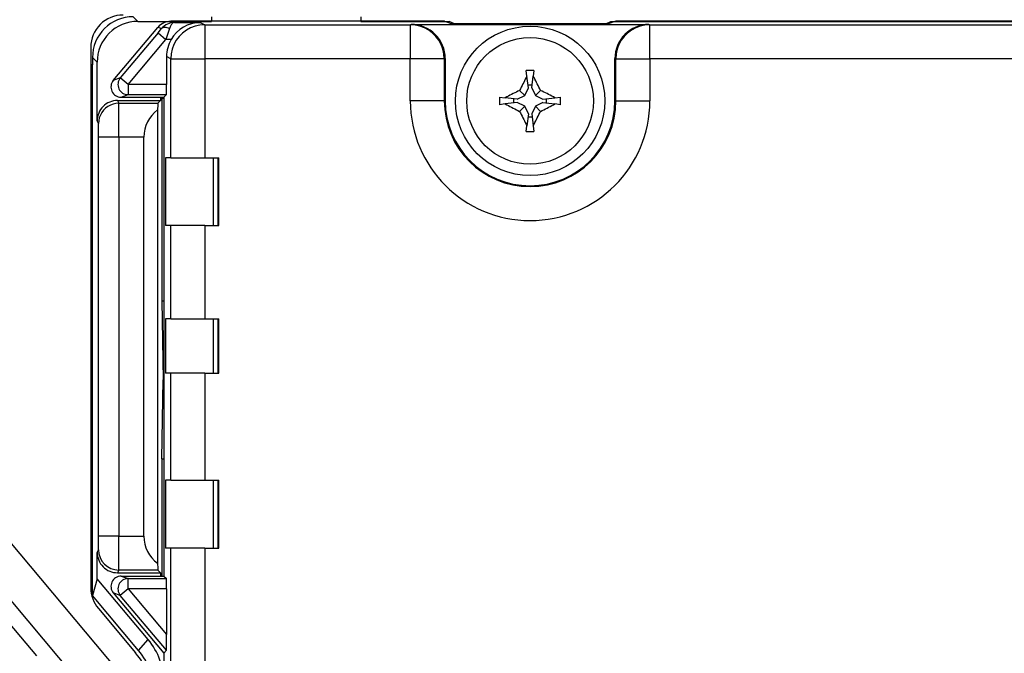
# Model space of a CAD drawing. Extents: x 0 to 420, y 0 to 297.
# Drawn here: x 283 to 312, y 126 to 144 of the extents above; entities that cross this region are included whole.
import ezdxf

# ---------------------------------------------------------------- set-up
doc = ezdxf.new("R2010")
doc.units = 0
doc.layers.get('0').update_dxf_attribs({"linetype": 'CONTINUOUS'})

msp = doc.modelspace()

# ---------------------------------------------------------------- linework, layer by layer
at = {"color": 7}
for p, q in [((286.618408, 144.50029), (286.756287, 144.362411)), ((288.918427, 144.496796), (288.918427, 144.362411)), ((293.31842, 144.496796), (293.31842, 144.362411)), ((286.032227, 142.62381), (287.343384, 144.186401)), ((286.756287, 144.362411), (288.918427, 144.362411)), ((287.4552, 144.150085), (287.343384, 144.186401)), ((287.350006, 144.022873), (287.4552, 144.150085)), ((287.684937, 144.148132), (287.579742, 143.830109)), ((295.782379, 144.365021), (287.726532, 144.365021)), ((287.726532, 144.365021), (287.834076, 144.330078)), ((287.834076, 144.330078), (288.590302, 144.330078)), ((288.590302, 144.330078), (288.723022, 144.263718)), ((288.723022, 144.263718), (294.778931, 144.263718)), ((288.723022, 144.263718), (288.723022, 143.263763)), ((293.31842, 144.362411), (295.923401, 144.362411)), ((294.778931, 144.263718), (294.805359, 144.272522)), ((294.778931, 144.263718), (294.778931, 143.263763)), ((294.805359, 144.272522), (301.805573, 144.272522)), ((295.782379, 144.365021), (296.010193, 144.289108)), ((295.923401, 144.318024), (295.923401, 144.362411)), ((296.075256, 144.286484), (295.923401, 144.362411)), ((300.600708, 144.289108), (296.010193, 144.289108)), ((296.075256, 144.286484), (300.535645, 144.286484)), ((300.535645, 144.286484), (300.6875, 144.362411)), ((300.828522, 144.365021), (300.600708, 144.289108)), ((300.6875, 144.362411), (300.6875, 144.318024)), ((300.6875, 144.362411), (337.280609, 144.362411)), ((336.310364, 144.365021), (300.828522, 144.365021)), ((301.805573, 144.272522), (301.83197, 144.263718)), ((301.83197, 144.263718), (317.268433, 144.263718)), ((301.83197, 143.263763), (301.83197, 144.263718)), ((287.350006, 144.022873), (286.237701, 142.69725)), ((286.467438, 142.504486), (287.579742, 143.830109)), ((287.350006, 144.022873), (287.579742, 143.830109)), ((287.735413, 143.830093), (287.579742, 143.830109)), ((285.368439, 143.600296), (285.368439, 127.673515)), ((285.556335, 143.16246), (285.418427, 143.300339)), ((285.418427, 143.300339), (285.418427, 143.084579)), ((287.723206, 143.263763), (287.598969, 143.325867)), ((287.598969, 143.325867), (287.598969, 142.504486)), ((287.723206, 140.344025), (287.723206, 143.263763)), ((287.723206, 143.263763), (288.723022, 143.263763)), ((294.778931, 143.263763), (288.723022, 143.263763)), ((288.723022, 143.263763), (288.723022, 140.344025)), ((294.778931, 142.020233), (294.778931, 143.263763)), ((295.778564, 143.263763), (294.778931, 143.263763)), ((295.80545, 143.272705), (295.778564, 143.263763)), ((295.778564, 143.263763), (295.778564, 142.020233)), ((295.80545, 143.272705), (295.80545, 142.020233)), ((300.80545, 142.020233), (300.80545, 143.272705)), ((300.832336, 143.263763), (300.80545, 143.272705)), ((300.832336, 142.020233), (300.832336, 143.263763)), ((300.832336, 143.263763), (301.83197, 143.263763)), ((317.268433, 143.263763), (301.83197, 143.263763)), ((301.83197, 143.263763), (301.83197, 142.020233)), ((285.418427, 143.084579), (285.368439, 143.084579)), ((285.368439, 142.996918), (285.414948, 142.996918)), ((285.414948, 142.960251), (285.368439, 142.960251)), ((285.373413, 143.084579), (285.373444, 142.996918)), ((285.414948, 127.444565), (285.414948, 143.088074)), ((285.556335, 141.431107), (285.556335, 143.16246)), ((286.237701, 142.69725), (286.032227, 142.62381)), ((286.467438, 142.504486), (286.237701, 142.69725)), ((298.213867, 142.752899), (298.193176, 142.918503)), ((298.257965, 142.400238), (298.213867, 142.752899)), ((298.352966, 142.400238), (298.397034, 142.752899)), ((298.417725, 142.918503), (298.397034, 142.752899)), ((287.598969, 142.504486), (286.467438, 142.504486)), ((286.467438, 142.504486), (286.467438, 142.204529)), ((298.149353, 142.176331), (298.257965, 142.400238)), ((298.246094, 142.495239), (298.364838, 142.495239)), ((298.352966, 142.400238), (298.461548, 142.176331)), ((286.262085, 142.131134), (286.467438, 142.204529)), ((286.262085, 142.131134), (287.520416, 142.131134)), ((286.467438, 142.204529), (287.593811, 142.204529)), ((287.425629, 142.131134), (287.425629, 142.031113)), ((287.445343, 142.131134), (287.46405, 142.093719)), ((287.46405, 142.093719), (287.46405, 136.130447)), ((287.520416, 142.093719), (287.46405, 142.093719)), ((287.593811, 142.204529), (287.520416, 142.131134)), ((287.520416, 142.131134), (287.520416, 128.017181)), ((297.407196, 142.132523), (297.572815, 142.111816)), ((297.925446, 142.067734), (297.572815, 142.111816)), ((297.925446, 142.067734), (298.149353, 142.176331)), ((298.149353, 142.176331), (297.997131, 142.328552)), ((298.461548, 142.176331), (298.61377, 142.328552)), ((298.461548, 142.176331), (298.685455, 142.067734)), ((298.685455, 142.067734), (299.038116, 142.111816)), ((299.038116, 142.111816), (299.203705, 142.132523)), ((286.15625, 142.031113), (287.425629, 142.031113)), ((286.15625, 142.031113), (286.195679, 141.952255)), ((286.195679, 141.952255), (287.346771, 141.952255)), ((287.346771, 141.952255), (287.425629, 142.031113)), ((295.778564, 142.020233), (294.778931, 142.020233)), ((295.80545, 142.020233), (295.778564, 142.020233)), ((297.572815, 141.92865), (297.407196, 141.907959)), ((297.925446, 141.972733), (297.572815, 141.92865)), ((297.830444, 141.960861), (297.830444, 142.07962)), ((298.149353, 141.864136), (297.925446, 141.972733)), ((298.149353, 141.864136), (297.997131, 141.711914)), ((298.257965, 141.640244), (298.149353, 141.864136)), ((298.461548, 141.864136), (298.352966, 141.640244)), ((298.685455, 141.972733), (298.461548, 141.864136)), ((298.461548, 141.864136), (298.61377, 141.711914)), ((298.685455, 141.972733), (299.038116, 141.92865)), ((298.780457, 142.07962), (298.780457, 141.960861)), ((299.203705, 141.907959), (299.038116, 141.92865)), ((300.832336, 142.020233), (300.80545, 142.020233)), ((300.832336, 142.020233), (301.83197, 142.020233)), ((287.336609, 141.752365), (287.336609, 128.39595)), ((298.257965, 141.640244), (298.213867, 141.287582)), ((298.364838, 141.545242), (298.246094, 141.545242)), ((298.352966, 141.640244), (298.397034, 141.287582)), ((285.595703, 141.352356), (285.556335, 141.431107)), ((298.193176, 141.121979), (298.213867, 141.287582)), ((298.397034, 141.287582), (298.417725, 141.121979)), ((285.599121, 129.195908), (285.599121, 140.952408)), ((286.199097, 140.952408), (285.599548, 140.952408)), ((286.929626, 140.952408), (286.199097, 140.952408)), ((286.199097, 140.952408), (286.199097, 129.195908)), ((286.929626, 129.195908), (286.929626, 140.952408)), ((287.723206, 140.344025), (287.564056, 140.344025)), ((287.564056, 140.344025), (287.564056, 138.344025)), ((287.723206, 140.344025), (288.723022, 140.344025)), ((288.723022, 140.344025), (289.140564, 140.344025)), ((288.969482, 140.344025), (288.969482, 138.344025)), ((289.116119, 138.344025), (289.116119, 140.344025)), ((289.140564, 138.344025), (289.140564, 140.344025)), ((287.723206, 138.344025), (287.564056, 138.344025)), ((288.723022, 138.344025), (287.723206, 138.344025)), ((287.723206, 135.594025), (287.723206, 138.344025)), ((288.723022, 138.344025), (289.140564, 138.344025)), ((288.723022, 138.344025), (288.723022, 135.594025)), ((287.46405, 136.130447), (287.5047, 133.800293)), ((287.46405, 136.130447), (287.520416, 136.130447)), ((285.414948, 135.659622), (285.368439, 135.659622)), ((285.414948, 135.598114), (285.368439, 135.598114)), ((287.723206, 135.594025), (287.564056, 135.594025)), ((287.564056, 135.594025), (287.564056, 133.994019)), ((287.723206, 135.594025), (288.723022, 135.594025)), ((288.723022, 135.594025), (289.140564, 135.594025)), ((288.969482, 135.594025), (288.969482, 133.994019)), ((289.116119, 133.994019), (289.116119, 135.594025)), ((289.140564, 133.994019), (289.140564, 135.594025)), ((285.414948, 134.448654), (285.368439, 134.448654)), ((287.723206, 133.994019), (287.564056, 133.994019)), ((288.723022, 133.994019), (287.723206, 133.994019)), ((287.723206, 130.844025), (287.723206, 133.994019)), ((288.723022, 133.994019), (289.140564, 133.994019)), ((288.723022, 133.994019), (288.723022, 130.844025)), ((287.46405, 131.470139), (287.5047, 133.800293)), ((287.5047, 133.800293), (287.520416, 133.800293)), ((285.414948, 133.151932), (285.368439, 133.151932)), ((285.414948, 132.002472), (285.368439, 132.002472)), ((285.414948, 131.940964), (285.368439, 131.940964)), ((280.589233, 131.876953), (286.167114, 125.229507)), ((287.46405, 131.470139), (287.520416, 131.470139)), ((287.46405, 131.470139), (287.46405, 128.017181)), ((279.046326, 131.292236), (283.767578, 125.66568)), ((285.33728, 124.533188), (279.759399, 131.180618)), ((287.723206, 130.844025), (287.564056, 130.844025)), ((287.564056, 130.844025), (287.564056, 128.844025)), ((287.723206, 130.844025), (288.723022, 130.844025)), ((288.723022, 130.844025), (289.140564, 130.844025)), ((288.969482, 130.844025), (288.969482, 128.844025)), ((289.116119, 128.844025), (289.116119, 130.844025)), ((289.140564, 128.844025), (289.140564, 130.844025)), ((286.199097, 129.195908), (285.599548, 129.195908)), ((286.199097, 129.195908), (286.929626, 129.195908)), ((285.556335, 128.717209), (285.595703, 128.795959)), ((287.723206, 128.844025), (287.564056, 128.844025)), ((288.723022, 128.844025), (287.723206, 128.844025)), ((287.723206, 123.424316), (287.723206, 128.844025)), ((288.723022, 128.844025), (289.140564, 128.844025)), ((288.723022, 128.844025), (288.723022, 123.424316)), ((285.556335, 127.936043), (285.556335, 128.717209)), ((286.195679, 128.19606), (286.15625, 128.117203)), ((287.346771, 128.19606), (286.195679, 128.19606)), ((287.425629, 128.117203), (287.346771, 128.19606)), ((285.556335, 127.936043), (285.414948, 127.444565)), ((287.0578, 126.146622), (285.556335, 127.936043)), ((286.15625, 128.117203), (287.425629, 128.117203)), ((286.262085, 128.017181), (287.520416, 128.017181)), ((286.262085, 128.017181), (286.467438, 127.943787)), ((286.467438, 127.943787), (287.593811, 127.943787)), ((286.467438, 127.643829), (286.467438, 127.943787)), ((287.425629, 128.117203), (287.425629, 128.017181)), ((287.520416, 128.017181), (287.593811, 127.943787)), ((285.368622, 127.655411), (285.414948, 127.600197)), ((285.371704, 127.594681), (285.414948, 127.543159)), ((285.376373, 127.551048), (285.376343, 127.589157)), ((286.467438, 127.643829), (286.237701, 127.451057)), ((287.598969, 127.643829), (286.467438, 127.643829)), ((286.467438, 127.643829), (287.598969, 126.295326)), ((287.598969, 127.643829), (287.598969, 126.295326)), ((286.775055, 125.823662), (285.414948, 127.444565)), ((286.032227, 127.524506), (287.520416, 125.750961)), ((286.237701, 127.451057), (286.032227, 127.524506)), ((287.593872, 125.834846), (286.237701, 127.451057)), ((285.590698, 127.062866), (286.688843, 125.754166)), ((286.775055, 125.823662), (287.0578, 126.146622)), ((287.520416, 125.750961), (287.593872, 125.834846)), ((287.520416, 125.750961), (287.520416, 123.322937))]:
    msp.add_line(p, q, dxfattribs=at)
for points in [[(287.684906, 144.148132), (287.653168, 144.161957), (287.621918, 144.172607), (287.591583, 144.179871), (287.562775, 144.183655), (287.535858, 144.183868), (287.511261, 144.180542), (287.48941, 144.173737), (287.470673, 144.163513), (287.45517, 144.150085)], [(287.834076, 144.330078), (287.814911, 144.327148), (287.796051, 144.319366), (287.777771, 144.307098), (287.764648, 144.295258), (287.752106, 144.281342), (287.738953, 144.263794), (287.726532, 144.24408), (287.704041, 144.199097), (287.684937, 144.148132)], [(288.722992, 144.263733), (288.58078, 144.25351), (288.441376, 144.223175), (288.307709, 144.173309), (288.182526, 144.104919), (288.068329, 144.019409), (287.967438, 143.918549), (287.881927, 143.804321), (287.813568, 143.679108), (287.763702, 143.545441), (287.733368, 143.406067), (287.723175, 143.263763)], [(295.778595, 143.263763), (295.768402, 143.406036), (295.738007, 143.545441), (295.688202, 143.679108), (295.619843, 143.804321), (295.534332, 143.918518), (295.433502, 144.019409), (295.319305, 144.104889), (295.194183, 144.173279), (295.060516, 144.223145), (294.921173, 144.25351), (294.7789, 144.263733)], [(301.832001, 144.263733), (301.689728, 144.25351), (301.550385, 144.223145), (301.416718, 144.173279), (301.291595, 144.104889), (301.177399, 144.019409), (301.076569, 143.918518), (300.991058, 143.804321), (300.922699, 143.679108), (300.872894, 143.545441), (300.842499, 143.406036), (300.832306, 143.263763)], [(298.213837, 142.752899), (298.189423, 142.706451), (298.165131, 142.65979), (298.140839, 142.612946), (298.116669, 142.565948), (298.092499, 142.518738), (298.068573, 142.471405), (298.044647, 142.423889), (298.020844, 142.376282), (297.997162, 142.328552)], [(298.417694, 142.918488), (298.392792, 142.918762), (298.367828, 142.918976), (298.342865, 142.919128), (298.317963, 142.91922), (298.292938, 142.91922), (298.268036, 142.919128), (298.243073, 142.918976), (298.218109, 142.918762), (298.193207, 142.918488)], [(298.613739, 142.328552), (298.590057, 142.376282), (298.566254, 142.423889), (298.542328, 142.471405), (298.518402, 142.518738), (298.494232, 142.565948), (298.470062, 142.612946), (298.44577, 142.65979), (298.421478, 142.706451), (298.397064, 142.752899)], [(297.407196, 142.132507), (297.406891, 142.107574), (297.406708, 142.082611), (297.406586, 142.057678), (297.406464, 142.032715), (297.406464, 142.007751), (297.406586, 141.982788), (297.406708, 141.957855), (297.406891, 141.932892), (297.407196, 141.907959)], [(297.997162, 142.328552), (297.949432, 142.304871), (297.901764, 142.281067), (297.854279, 142.257141), (297.806976, 142.233154), (297.759735, 142.209045), (297.712738, 142.184845), (297.665863, 142.160583), (297.619232, 142.13623), (297.572784, 142.111816)], [(299.038116, 142.111816), (298.991669, 142.13623), (298.945038, 142.160583), (298.898163, 142.184845), (298.851166, 142.209045), (298.803925, 142.233154), (298.756622, 142.257141), (298.709137, 142.281067), (298.661469, 142.304871), (298.613739, 142.328552)], [(299.203705, 141.907959), (299.20401, 141.932892), (299.204193, 141.957855), (299.204315, 141.982788), (299.204437, 142.007751), (299.204437, 142.032715), (299.204315, 142.057678), (299.204193, 142.082611), (299.20401, 142.107574), (299.203705, 142.132507)], [(286.195648, 141.952271), (286.110321, 141.946136), (286.026703, 141.927948), (285.946503, 141.89801), (285.871307, 141.856995), (285.802826, 141.805695), (285.742279, 141.745178), (285.69101, 141.676666), (285.649933, 141.601532), (285.620026, 141.521362), (285.601776, 141.437714), (285.595673, 141.352356)], [(297.572784, 141.92865), (297.619232, 141.904236), (297.665863, 141.879913), (297.712738, 141.855621), (297.759735, 141.831451), (297.806976, 141.807343), (297.854279, 141.783325), (297.901764, 141.759399), (297.949432, 141.735596), (297.997162, 141.711914)], [(298.613739, 141.711914), (298.661469, 141.735596), (298.709137, 141.759399), (298.756622, 141.783325), (298.803925, 141.807343), (298.851166, 141.831451), (298.898163, 141.855621), (298.945038, 141.879913), (298.991669, 141.904236), (299.038116, 141.92865)], [(297.997162, 141.711914), (298.020844, 141.664185), (298.044647, 141.616577), (298.068573, 141.569092), (298.092499, 141.521729), (298.116669, 141.474548), (298.140839, 141.427521), (298.165131, 141.380676), (298.189423, 141.334015), (298.213837, 141.287598)], [(298.397064, 141.287598), (298.421478, 141.334015), (298.44577, 141.380676), (298.470062, 141.427521), (298.494232, 141.474548), (298.518402, 141.521729), (298.542328, 141.569092), (298.566254, 141.616577), (298.590057, 141.664185), (298.613739, 141.711914)], [(298.193207, 141.121979), (298.218109, 141.121674), (298.243073, 141.12146), (298.268036, 141.121338), (298.292938, 141.121246), (298.317963, 141.121246), (298.342865, 141.121338), (298.367828, 141.12146), (298.392792, 141.121674), (298.417694, 141.121979)]]:
    msp.add_lwpolyline(points, dxfattribs=at)
for radius in [2.2, 1.866667]:
    msp.add_circle((298.30545, 142.020233), radius, dxfattribs=at)
for centre, radius, start, end in [((286.31842, 143.600296), 0.95, 90.000003, 180.000005), ((286.618378, 143.300354), 1.199932, 89.999019, 180.000979), ((286.756256, 143.162476), 1.199931, 89.999005, 180.001033), ((287.726501, 143.864899), 0.500126, 89.996191, 139.994877), ((287.838745, 143.831863), 0.498374, 90.538105, 140.319516), ((288.60199, 143.331085), 0.999502, 90.669839, 150.064952), ((294.805573, 143.272583), 0.999909, 0.007281, 90.012898), ((301.805359, 143.272583), 0.999909, 89.987121, 179.992738), ((288.598816, 143.325882), 0.999848, 149.715124, 180.000418), ((286.467926, 142.504623), 0.300116, 140.077522, 269.939154), ((286.261841, 142.431046), 0.299873, 139.991858, 270.013139), ((282.132385, 142.423981), 5.466608, 357.701777, 0.843679), ((286.15625, 141.431183), 0.599937, 90.00128, 180.006019), ((200.684189, 141.234177), 85.514943, 359.81122, 0.481134), ((289.091217, 141.777069), 1.753939, 174.265132, 180.806586), ((298.30545, 142.020233), 3.526529, 180.000005, 0), ((298.30545, 142.020233), 2.526871, 180.000005, 360), ((298.30545, 142.020233), 2.5, 180.000005, 0), ((287.923645, 140.949631), 0.994247, 126.178101, 179.83925), ((271.034912, 141.059845), 14.564216, 359.577399, 1.149483), ((271.036835, 129.08847), 14.562308, 358.850422, 0.422714), ((200.684769, 128.914139), 85.514359, 359.518864, 0.188783), ((287.923645, 129.1987), 0.994239, 180.161297, 233.822651), ((286.19574, 128.796112), 0.600056, 180.014448, 269.993085), ((286.15625, 128.717133), 0.599937, 179.993981, 269.99872), ((289.091217, 128.371246), 1.753939, 179.193414, 185.734868), ((286.262085, 127.717453), 0.30012, 89.952492, 219.973773), ((286.467682, 127.643524), 0.299907, 90.094041, 219.955673), ((282.132385, 127.724335), 5.466608, 359.156321, 2.298222), ((286.31842, 127.673515), 0.95, 180.000005, 220.000001), ((285.525818, 124.861229), 1.999809, 359.997502, 39.99795), ((275.346313, 126.166847), 12.252707, 358.447224, 0.600762), ((285.118439, 124.436447), 2.05, 0, 40.000002), ((285.243073, 124.538269), 1.999809, 359.997502, 39.99795)]:
    msp.add_arc(centre, radius, start, end, dxfattribs=at)

doc.saveas('drawing.dxf')
